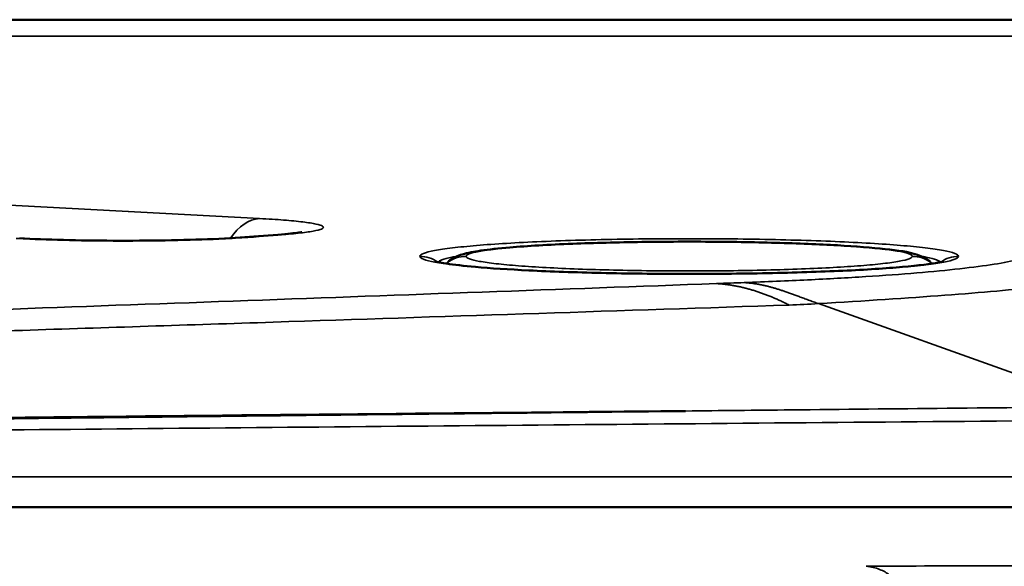
# Model space of a CAD drawing. Units: millimetres. Extents: x 63 to 2026, y 67 to 1019.
# Drawn here: x 1636 to 1668, y 985 to 1003 of the extents above; entities that cross this region are included whole.
import ezdxf

# ---------------------------------------------------------------- set-up
doc = ezdxf.new("R2010")
doc.units = ezdxf.units.MM
doc.header["$LTSCALE"] = 4
doc.layers.add('Visibile (ISO)', color=7, linetype='Continuous', lineweight=50)
doc.layers.add('Visibile sottile (ISO)', color=7, linetype='Continuous', lineweight=35)

msp = doc.modelspace()

# ---------------------------------------------------------------- linework, layer by layer
at = {"layer": 'Visibile (ISO)'}
for p, q in [((1511.606, 1003.063), (1677.379, 1003.063)), ((1644.022, 996.017), (1644.803, 996.081)), ((1523.301, 987.232), (1929.681, 987.232))]:
    msp.add_line(p, q, dxfattribs=at)
for centre, start_param, end_param in [((1644.975, 993.973), 6.28082, 6.283185), ((1644.194, 993.909), 6.283185, 6.283203)]:
    msp.add_ellipse(centre, major_axis=(-0.172, 2.108), ratio=0.779004, start_param=start_param, end_param=end_param, dxfattribs=at)
for points, knots in [([(1644.807, 996.081), (1644.963, 996.093), (1645.102, 996.106), (1645.327, 996.13), (1645.417, 996.141), (1645.536, 996.159), (1645.573, 996.166), (1645.585, 996.168), (1645.586, 996.168), (1645.586, 996.168)], [0, 0, 0, 0, 0.0776178, 0.0776178, 0.1486275, 0.1486275, 0.2073133, 0.2073133, 0.2174046, 0.2174046, 0.2174046, 0.2174046]), ([(1636.419, 995.963), (1636.841, 995.941), (1637.327, 995.923), (1638.351, 995.897), (1638.903, 995.889), (1640.019, 995.884), (1640.597, 995.888), (1641.694, 995.906), (1642.228, 995.921), (1643.21, 995.961), (1643.667, 995.988), (1644.022, 996.017)], [0, 0, 0, 0, 0.1651072, 0.1651072, 0.3307884, 0.3307884, 0.5005707, 0.5005707, 0.670834, 0.670834, 0.8526314, 0.8526314, 0.8526314, 0.8526314]), ([(1650.348, 995.223), (1650.428, 995.283), (1650.502, 995.322), (1650.65, 995.392), (1650.723, 995.417), (1650.983, 995.495), (1651.17, 995.529), (1651.664, 995.601), (1651.979, 995.636), (1652.909, 995.715), (1653.61, 995.756), (1655.077, 995.814), (1655.845, 995.833), (1657.401, 995.855), (1658.206, 995.858), (1659.765, 995.846), (1660.538, 995.832), (1661.961, 995.789), (1662.629, 995.759), (1663.789, 995.688), (1664.291, 995.645), (1665.107, 995.545), (1665.372, 995.52), (1665.794, 995.344), (1665.886, 995.299), (1665.988, 995.223)], [0, 0, 0, 0, 0.045463, 0.045463, 0.103346, 0.103346, 0.257842, 0.257842, 0.433516, 0.433516, 0.704621, 0.704621, 0.945816, 0.945816, 1.181706, 1.181706, 1.416383, 1.416383, 1.651665, 1.651665, 1.890137, 1.890137, 2.141507, 2.141507, 2.199875, 2.199875, 2.199875, 2.199875]), ([(1649.898, 995.218), (1649.898, 995.218), (1649.921, 995.211), (1650.026, 995.185), (1650.143, 995.163), (1650.526, 995.105), (1650.847, 995.068), (1651.711, 994.992), (1652.302, 994.953), (1653.67, 994.885), (1654.473, 994.857), (1656.171, 994.819), (1657.088, 994.808), (1658.91, 994.805), (1659.837, 994.814), (1661.582, 994.849), (1662.422, 994.876), (1663.903, 994.944), (1664.566, 994.987), (1665.617, 995.079), (1666.031, 995.133), (1666.348, 995.194), (1666.41, 995.21), (1666.436, 995.217), (1666.438, 995.218), (1666.438, 995.218)], [0.087536, 0.087536, 0.087536, 0.087536, 0.15511, 0.15511, 0.278903, 0.278903, 0.476059, 0.476059, 0.724854, 0.724854, 0.992292, 0.992292, 1.2649, 1.2649, 1.538853, 1.538853, 1.812856, 1.812856, 2.08568, 2.08568, 2.353541, 2.353541, 2.45326, 2.45326, 2.475377, 2.475377, 2.475377, 2.475377]), ([(1546.603, 988.915), (1551.344, 988.989), (1560.95, 989.134), (1573.101, 989.31), (1582.711, 989.443), (1592.192, 989.572), (1603.798, 989.725), (1615.8, 989.875), (1626.016, 989.997), (1634.077, 990.092), (1642.593, 990.188), (1650.596, 990.276), (1655.905, 990.333), (1658.053, 990.355)], [0, 0, 0, 0, 0.125, 0.25, 0.3125, 0.375, 0.5, 0.625, 0.6875, 0.75, 0.8125, 0.875, 0.9159926, 0.9159926, 0.9159926, 0.9159926]), ([(1611.282, 989.818), (1611.283, 989.818), (1611.284, 989.818), (1611.286, 989.818), (1611.287, 989.818), (1611.291, 989.818), (1611.294, 989.818), (1611.302, 989.818), (1611.307, 989.818), (1611.323, 989.818), (1611.333, 989.819), (1611.385, 989.819), (1611.427, 989.82), (1611.557, 989.821), (1611.645, 989.822), (1615.488, 989.871), (1619.239, 989.921), (1627.99, 990.037), (1632.992, 990.1), (1644.679, 990.232), (1651.376, 990.285), (1658.052, 990.355)], [0, 0, 0, 0, 0.000266, 0.000266, 0.00071, 0.00071, 0.001597, 0.001597, 0.003371, 0.003371, 0.006919, 0.006919, 0.021113, 0.021113, 0.051053, 0.051053, 1.328479, 1.328479, 3.031717, 3.031717, 5.302702, 5.302702, 5.302702, 5.302702])]:
    msp.add_open_spline(points, degree=3, knots=knots, dxfattribs=at)
for points in [[(1650.344, 995.22), (1650.344, 995.22), (1650.346, 995.221), (1650.348, 995.223)], [(1665.988, 995.223), (1665.991, 995.221), (1665.992, 995.22), (1665.992, 995.22)]]:
    msp.add_open_spline(points, degree=3, dxfattribs=at)
at = {"layer": 'Visibile sottile (ISO)'}
for p, q in [((1644.205, 996.606), (1531.889, 1002.527)), ((1921.091, 1002.527), (1531.889, 1002.527)), ((1644.194, 996.019), (1644.975, 996.083)), ((1662.369, 993.841), (1671.758, 990.496)), ((1642.728, 993.178), (1642.728, 993.178)), ((1915.526, 988.221), (1537.454, 988.221)), ((1915.526, 987.238), (1537.454, 987.238))]:
    msp.add_line(p, q, dxfattribs=at)
for centre, major_axis, ratio, start_param, end_param in [((1644.205, 994.371), (0.118, 2.237), 0.626224, 0.083987, 0.809734), ((1644.975, 993.973), (-0.172, 2.108), 0.779004, 6.178687, 6.28082), ((1644.194, 993.909), (-0.172, 2.108), 0.779004, 6.178687, 6.283185), ((1649.418, 994.38), (1, 0), 0.997859, 0.951836, 1.570796), ((1650.168, 995.378), (-0.25, 0), 0.997859, 1.942254, 2.214297), ((1650.918, 994.38), (-1, 0), 0.997859, 4.712389, 5.35589), ((1665.418, 994.38), (1, 0), 0.997859, 0.927295, 1.570796), ((1666.168, 995.378), (0.25, 0), 0.997859, 4.068888, 4.338756), ((1666.918, 994.38), (-1, 0), 0.997859, 4.712389, 5.331131), ((1652.455, 1001.56), (-19.345, 3.539), 0.358444, 2.116589, 2.173086), ((1668.832, 982.087), (49.553, 0), 0.065405, 1.658518, 1.670195), ((1672.592, 980.519), (60.754, -0.299), 0.079007, 1.634912, 1.704919)]:
    msp.add_ellipse(centre, major_axis=major_axis, ratio=ratio, start_param=start_param, end_param=end_param, dxfattribs=at)
for points, degree in [([(1644.975, 996.083), (1645.217, 996.102), (1645.635, 996.143), (1646.074, 996.211), (1646.297, 996.283), (1646.298, 996.356), (1646.079, 996.428), (1645.648, 996.496), (1645.021, 996.557), (1644.496, 996.591), (1644.205, 996.606)], 3), ([(1636.309, 995.961), (1636.6, 995.946), (1637.214, 995.92), (1638.245, 995.893), (1639.333, 995.88), (1640.439, 995.881), (1641.522, 995.896), (1642.537, 995.925), (1643.451, 995.966), (1643.961, 996), (1644.194, 996.019)], 3), ([(1649.418, 995.378), (1649.418, 995.41), (1649.5, 995.473), (1649.858, 995.565), (1650.441, 995.652), (1651.233, 995.732), (1652.212, 995.801), (1653.352, 995.86), (1654.623, 995.905), (1655.989, 995.936), (1657.414, 995.952), (1658.859, 995.952), (1660.286, 995.937), (1661.657, 995.906), (1662.933, 995.862), (1664.079, 995.804), (1665.068, 995.735), (1665.865, 995.656), (1666.463, 995.569), (1666.836, 995.474), (1666.918, 995.41), (1666.918, 995.378)], 3), ([(1666.918, 995.378), (1666.918, 995.346), (1666.836, 995.282), (1666.478, 995.19), (1665.895, 995.103), (1665.104, 995.024), (1664.125, 994.954), (1662.985, 994.896), (1661.714, 994.851), (1660.347, 994.82), (1658.922, 994.804), (1657.478, 994.804), (1656.05, 994.819), (1654.679, 994.849), (1653.403, 994.894), (1652.257, 994.951), (1651.269, 995.021), (1650.472, 995.1), (1649.873, 995.187), (1649.5, 995.282), (1649.418, 995.345), (1649.418, 995.378)], 3), ([(1650.348, 995.223), (1650.328, 995.208), (1650.318, 995.193), (1650.318, 995.178)], 3), ([(1650.318, 995.178), (1650.318, 995.163), (1650.329, 995.147), (1650.35, 995.132)], 3), ([(1665.987, 995.132), (1666.008, 995.148), (1666.018, 995.163), (1666.018, 995.178)], 3), ([(1666.018, 995.178), (1666.018, 995.193), (1666.008, 995.208), (1665.988, 995.223)], 3), ([(1659.06, 994.494), (1648.912, 994.125), (1628.583, 993.391), (1598.033, 992.299), (1567.645, 991.226), (1547.658, 990.527), (1537.752, 990.183)], 3), ([(1659.958, 994.526), (1659.657, 994.515), (1659.357, 994.505), (1659.06, 994.494)], 3), ([(1659.06, 994.494), (1659.536, 994.465), (1660.013, 994.375), (1660.487, 994.226), (1660.956, 994.033), (1661.413, 993.796)], 5), ([(1659.958, 994.526), (1660.446, 994.498), (1660.887, 994.394), (1661.324, 994.231), (1661.804, 994.041), (1662.369, 993.841)], 5)]:
    msp.add_open_spline(points, degree=degree, dxfattribs=at)
for points, knots in [([(1665.418, 995.378), (1665.418, 995.406), (1665.381, 995.433), (1665.307, 995.461), (1665.233, 995.488), (1665.123, 995.515), (1664.977, 995.541), (1664.832, 995.567), (1664.651, 995.592), (1664.439, 995.616), (1664.226, 995.64), (1663.982, 995.663), (1663.709, 995.684), (1663.437, 995.705), (1663.136, 995.725), (1662.812, 995.743), (1662.487, 995.761), (1662.139, 995.776), (1661.773, 995.79), (1661.406, 995.804), (1661.022, 995.816), (1660.625, 995.825), (1660.228, 995.834), (1659.818, 995.841), (1659.402, 995.846), (1658.987, 995.851), (1658.565, 995.853), (1658.143, 995.853), (1657.722, 995.853), (1657.3, 995.85), (1656.885, 995.846), (1656.47, 995.841), (1656.061, 995.833), (1655.665, 995.824), (1655.27, 995.814), (1654.886, 995.803), (1654.522, 995.789), (1654.157, 995.775), (1653.811, 995.759), (1653.488, 995.741), (1653.166, 995.723), (1652.867, 995.703), (1652.596, 995.682), (1652.326, 995.661), (1652.084, 995.638), (1651.873, 995.614), (1651.663, 995.589), (1651.485, 995.564), (1651.342, 995.538), (1651.2, 995.512), (1651.093, 995.485), (1651.023, 995.458), (1650.952, 995.431), (1650.918, 995.405), (1650.918, 995.378)], [0, 0, 0, 0, 0.0555556, 0.0555556, 0.0555556, 0.1111111, 0.1111111, 0.1111111, 0.1666667, 0.1666667, 0.1666667, 0.2222222, 0.2222222, 0.2222222, 0.2777778, 0.2777778, 0.2777778, 0.3333333, 0.3333333, 0.3333333, 0.3888889, 0.3888889, 0.3888889, 0.4444444, 0.4444444, 0.4444444, 0.5, 0.5, 0.5, 0.5555556, 0.5555556, 0.5555556, 0.6111111, 0.6111111, 0.6111111, 0.6666667, 0.6666667, 0.6666667, 0.7222222, 0.7222222, 0.7222222, 0.7777778, 0.7777778, 0.7777778, 0.8333333, 0.8333333, 0.8333333, 0.8888889, 0.8888889, 0.8888889, 0.9444444, 0.9444444, 0.9444444, 1, 1, 1, 1]), ([(1669.49, 995.587), (1669.49, 995.483), (1669.282, 995.377), (1668.862, 995.274), (1668.652, 995.222), (1668.388, 995.171), (1668.071, 995.121), (1667.754, 995.071), (1667.383, 995.022), (1666.962, 994.975), (1666.542, 994.928), (1666.072, 994.883), (1665.56, 994.84), (1665.049, 994.797), (1664.496, 994.756), (1663.903, 994.719), (1663.309, 994.681), (1662.675, 994.645), (1662.016, 994.613), (1661.356, 994.581), (1660.672, 994.552), (1659.958, 994.526)], [0, 0, 0, 0, 0.25, 0.25, 0.25, 0.375, 0.375, 0.375, 0.5, 0.5, 0.5, 0.625, 0.625, 0.625, 0.75, 0.75, 0.75, 0.875, 0.875, 0.875, 1, 1, 1, 1]), ([(1650.02, 995.188), (1650.027, 995.215), (1650.065, 995.241), (1650.131, 995.267), (1650.206, 995.296), (1650.317, 995.325), (1650.463, 995.352), (1650.515, 995.362), (1650.572, 995.372), (1650.633, 995.382)], [0.0058458, 0.0058458, 0.0058458, 0.0058458, 0.0526316, 0.0526316, 0.0526316, 0.1052632, 0.1052632, 0.1052632, 0.1240952, 0.1240952, 0.1240952, 0.1240952]), ([(1650.918, 995.378), (1650.918, 995.35), (1650.955, 995.322), (1651.029, 995.295), (1651.103, 995.268), (1651.214, 995.241), (1651.359, 995.215), (1651.505, 995.188), (1651.685, 995.163), (1651.898, 995.139), (1652.11, 995.115), (1652.355, 995.092), (1652.627, 995.071), (1652.9, 995.05), (1653.201, 995.03), (1653.525, 995.013), (1653.849, 994.995), (1654.197, 994.979), (1654.564, 994.965), (1654.93, 994.952), (1655.315, 994.94), (1655.712, 994.931), (1656.109, 994.921), (1656.518, 994.914), (1656.934, 994.909), (1657.35, 994.905), (1657.772, 994.902), (1658.193, 994.902), (1658.615, 994.903), (1659.037, 994.905), (1659.452, 994.91), (1659.867, 994.915), (1660.275, 994.922), (1660.671, 994.932), (1661.067, 994.941), (1661.45, 994.953), (1661.815, 994.967), (1662.179, 994.981), (1662.526, 994.997), (1662.848, 995.015), (1663.171, 995.033), (1663.47, 995.052), (1663.74, 995.074), (1664.011, 995.095), (1664.253, 995.118), (1664.463, 995.142), (1664.673, 995.166), (1664.852, 995.191), (1664.994, 995.218), (1665.137, 995.244), (1665.243, 995.271), (1665.314, 995.297), (1665.384, 995.324), (1665.418, 995.351), (1665.418, 995.378)], [0, 0, 0, 0, 0.0555556, 0.0555556, 0.0555556, 0.1111111, 0.1111111, 0.1111111, 0.1666667, 0.1666667, 0.1666667, 0.2222222, 0.2222222, 0.2222222, 0.2777778, 0.2777778, 0.2777778, 0.3333333, 0.3333333, 0.3333333, 0.3888889, 0.3888889, 0.3888889, 0.4444444, 0.4444444, 0.4444444, 0.5, 0.5, 0.5, 0.5555556, 0.5555556, 0.5555556, 0.6111111, 0.6111111, 0.6111111, 0.6666667, 0.6666667, 0.6666667, 0.7222222, 0.7222222, 0.7222222, 0.7777778, 0.7777778, 0.7777778, 0.8333333, 0.8333333, 0.8333333, 0.8888889, 0.8888889, 0.8888889, 0.9444444, 0.9444444, 0.9444444, 1, 1, 1, 1]), ([(1665.703, 995.382), (1665.758, 995.373), (1665.811, 995.364), (1665.859, 995.355), (1666.01, 995.327), (1666.126, 995.297), (1666.203, 995.268), (1666.271, 995.241), (1666.309, 995.215), (1666.317, 995.188)], [0.8777483, 0.8777483, 0.8777483, 0.8777483, 0.8947368, 0.8947368, 0.8947368, 0.9473684, 0.9473684, 0.9473684, 0.9941822, 0.9941822, 0.9941822, 0.9941822]), ([(1672.481, 994.96), (1672.427, 994.873), (1672.138, 994.777), (1671.649, 994.681), (1671.159, 994.585), (1670.469, 994.489), (1669.597, 994.394), (1669.161, 994.346), (1668.68, 994.298), (1668.158, 994.252), (1667.637, 994.205), (1667.075, 994.159), (1666.47, 994.114), (1665.261, 994.022), (1663.88, 993.932), (1662.369, 993.841)], [0, 0, 0, 0, 0.25, 0.25, 0.25, 0.5, 0.5, 0.5, 0.625, 0.625, 0.625, 0.75, 0.75, 0.75, 1, 1, 1, 1]), ([(1661.413, 993.796), (1655.98, 993.614), (1650.584, 993.436), (1645.165, 993.257), (1642.456, 993.168), (1639.742, 993.08), (1637.017, 992.991), (1634.292, 992.902), (1631.556, 992.813), (1628.813, 992.724), (1623.326, 992.547), (1617.808, 992.369), (1612.343, 992.194), (1608.944, 992.085), (1605.566, 991.977), (1602.218, 991.87), (1600.182, 991.806), (1598.156, 991.741), (1596.144, 991.677), (1590.823, 991.508), (1585.595, 991.342), (1580.495, 991.181), (1575.394, 991.019), (1570.423, 990.862), (1565.662, 990.711), (1560.901, 990.56), (1556.35, 990.416), (1552.037, 990.279), (1547.723, 990.142), (1543.647, 990.013), (1539.793, 989.89)], [0, 0, 0, 0, 0.125, 0.125, 0.125, 0.1875, 0.1875, 0.1875, 0.25, 0.25, 0.25, 0.375, 0.375, 0.375, 0.452721, 0.452721, 0.452721, 0.5, 0.5, 0.5, 0.625, 0.625, 0.625, 0.75, 0.75, 0.75, 0.875, 0.875, 0.875, 1, 1, 1, 1]), ([(1658.053, 990.355), (1659.179, 990.367), (1663.628, 990.414), (1668.249, 990.461), (1671.758, 990.496)], [0.91599263, 0.91599263, 0.91599263, 0.91599263, 0.9375, 1, 1, 1, 1]), ([(1547.544, 988.75), (1552.631, 988.816), (1557.703, 988.879), (1562.765, 988.942), (1567.828, 989.004), (1572.881, 989.064), (1577.941, 989.124), (1588.06, 989.242), (1598.206, 989.355), (1608.524, 989.464), (1613.683, 989.519), (1618.886, 989.572), (1624.142, 989.625), (1629.399, 989.677), (1634.711, 989.728), (1640.077, 989.779), (1645.444, 989.829), (1650.865, 989.878), (1656.326, 989.926), (1661.786, 989.974), (1667.286, 990.02), (1672.787, 990.065)], [0, 0, 0, 0, 0.125, 0.125, 0.125, 0.25, 0.25, 0.25, 0.5, 0.5, 0.5, 0.625, 0.625, 0.625, 0.75, 0.75, 0.75, 0.875, 0.875, 0.875, 1, 1, 1, 1]), ([(1663.915, 985.312), (1663.998, 985.306), (1664.076, 985.293), (1664.15, 985.276), (1664.223, 985.258), (1664.291, 985.236), (1664.355, 985.211), (1664.418, 985.186), (1664.476, 985.157), (1664.53, 985.127), (1664.584, 985.096), (1664.634, 985.063), (1664.68, 985.029), (1664.725, 984.995), (1664.767, 984.959), (1664.805, 984.922), (1664.807, 984.92), (1664.809, 984.918), (1664.811, 984.916), (1664.846, 984.881), (1664.878, 984.845), (1664.907, 984.809), (1664.937, 984.771), (1664.964, 984.732), (1664.988, 984.693), (1665.012, 984.654), (1665.032, 984.615), (1665.05, 984.575), (1665.067, 984.536), (1665.082, 984.496), (1665.093, 984.457)], [0, 0, 0, 0, 0.1111111, 0.1111111, 0.1111111, 0.2222222, 0.2222222, 0.2222222, 0.3333333, 0.3333333, 0.3333333, 0.4444444, 0.4444444, 0.4444444, 0.5555556, 0.5555556, 0.5555556, 0.5612715, 0.5612715, 0.5612715, 0.6666667, 0.6666667, 0.6666667, 0.7777778, 0.7777778, 0.7777778, 0.8888889, 0.8888889, 0.8888889, 0.9999999, 0.9999999, 0.9999999, 0.9999999])]:
    msp.add_open_spline(points, degree=3, knots=knots, dxfattribs=at)

doc.saveas('drawing.dxf')
